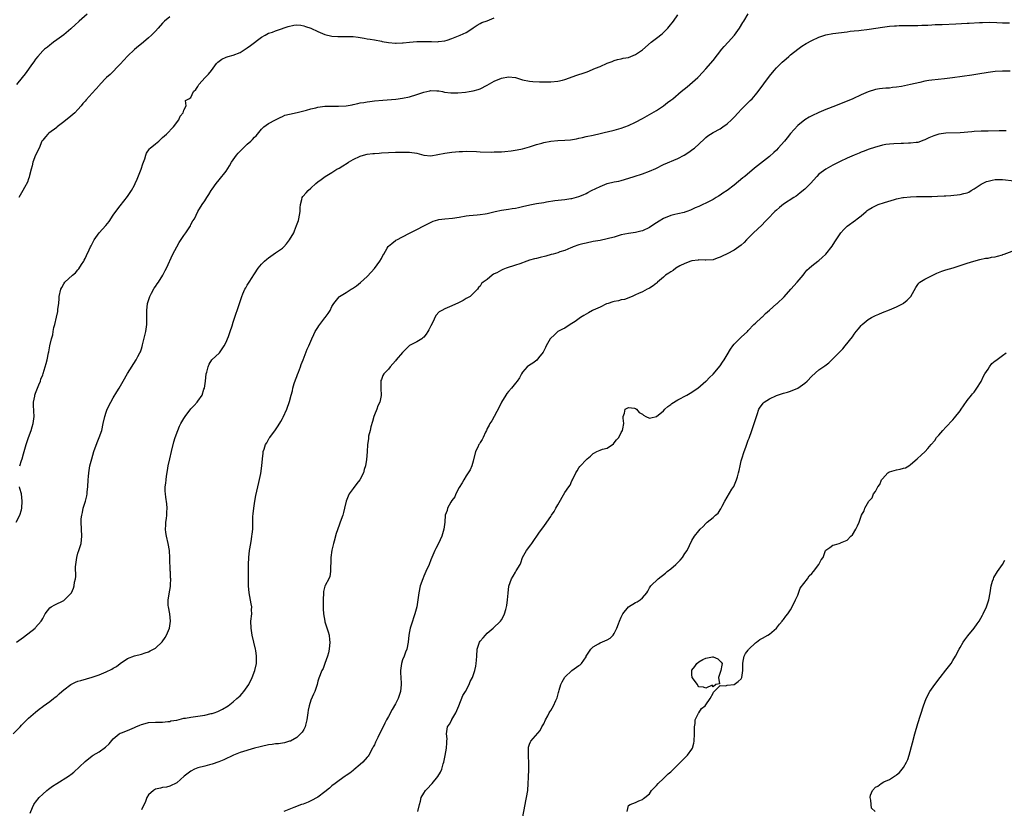
# Model space of a CAD drawing. Units: inches. Extents: x 2511000 to 2513632, y 1503000 to 1506000.
# Drawn here: x 2512296 to 2512576, y 1504824 to 1505047 of the extents above; entities that cross this region are included whole.
import ezdxf

# ---------------------------------------------------------------- set-up
doc = ezdxf.new("R2010")
doc.units = ezdxf.units.IN
doc.header["$MEASUREMENT"] = 0
doc.layers.add('LD25111503_10ft', color=100, linetype='Continuous')

msp = doc.modelspace()

# ---------------------------------------------------------------- linework, layer by layer
at = {"layer": 'LD25111503_10ft'}
for points, elevation in [([(2512294.59, 1504845), (2512296.58, 1504847), (2512297, 1504847.48), (2512299, 1504849.43), (2512301, 1504851.13), (2512301.98, 1504852.02), (2512303, 1504852.74), (2512303.14, 1504852.86), (2512305, 1504854.16), (2512306.09, 1504855), (2512306.58, 1504855.42), (2512307, 1504855.73), (2512307.65, 1504856.35), (2512308.46, 1504857), (2512309, 1504857.49), (2512311, 1504858.97), (2512312.33, 1504859.67), (2512313, 1504859.92), (2512313.83, 1504860.17), (2512315.41, 1504860.59), (2512317, 1504861.07), (2512319, 1504861.78), (2512321, 1504862.61), (2512322.63, 1504863.37), (2512323, 1504863.63), (2512323.92, 1504864.08), (2512325, 1504865.01), (2512327, 1504866.34), (2512329, 1504867.1), (2512331, 1504867.65), (2512332.03, 1504867.97), (2512333, 1504868.3), (2512333.49, 1504868.51), (2512334.42, 1504869), (2512335, 1504869.32), (2512336.88, 1504871.12), (2512337.69, 1504872.31), (2512338.09, 1504873), (2512338.94, 1504875), (2512339.24, 1504877), (2512339, 1504879), (2512338.62, 1504881), (2512338.59, 1504881.41), (2512338.55, 1504883), (2512339, 1504885.7), (2512339.23, 1504886.77), (2512339.26, 1504887), (2512339.23, 1504887.23), (2512339.3, 1504889), (2512339.25, 1504889.25), (2512339.19, 1504891), (2512339.16, 1504891.16), (2512339.07, 1504894.93), (2512338.93, 1504897), (2512338.56, 1504899), (2512338.05, 1504901), (2512337.95, 1504902.05), (2512337.8, 1504903), (2512337.88, 1504904.12), (2512337.92, 1504905), (2512338.07, 1504906.07), (2512338.17, 1504907), (2512338.17, 1504907.83), (2512338.27, 1504909), (2512338.2, 1504910.2), (2512337.9, 1504912.1), (2512337.79, 1504913), (2512337.75, 1504913.75), (2512337.76, 1504915), (2512337.94, 1504916.06), (2512337.97, 1504917), (2512338.09, 1504918.09), (2512338.38, 1504919.62), (2512338.61, 1504921), (2512339.05, 1504923), (2512339.49, 1504925), (2512340.21, 1504927.8), (2512340.56, 1504929), (2512341.26, 1504931), (2512341.81, 1504932.19), (2512342.16, 1504933), (2512343, 1504934.38), (2512343.4, 1504935), (2512345, 1504937.11), (2512345.91, 1504938.09), (2512346.79, 1504939), (2512347, 1504939.28), (2512348.17, 1504941), (2512348.71, 1504942.71), (2512348.82, 1504943), (2512349.1, 1504945), (2512349.35, 1504947), (2512349.5, 1504947.5), (2512349.86, 1504949), (2512350.2, 1504949.8), (2512350.97, 1504951), (2512353.08, 1504953), (2512353.88, 1504954.12), (2512354.46, 1504955), (2512355, 1504956.06), (2512355.4, 1504957), (2512355.66, 1504957.66), (2512356.14, 1504959), (2512356.69, 1504960.69), (2512357, 1504961.71), (2512357.8, 1504964.2), (2512358.11, 1504965), (2512359.45, 1504969), (2512359.76, 1504969.76), (2512360.33, 1504971), (2512360.6, 1504971.4), (2512361, 1504972.15), (2512361.51, 1504973), (2512362.36, 1504974.36), (2512362.87, 1504975.13), (2512363, 1504975.37), (2512364.09, 1504977), (2512365, 1504978.09), (2512365.87, 1504979), (2512366.51, 1504979.49), (2512367, 1504979.92), (2512367.62, 1504980.38), (2512369, 1504981.3), (2512371, 1504982.69), (2512371.33, 1504983), (2512372.13, 1504983.87), (2512373, 1504985), (2512374.14, 1504987), (2512374.41, 1504987.59), (2512374.96, 1504989.04), (2512375.46, 1504990.54), (2512375.59, 1504991), (2512375.98, 1504993), (2512375.96, 1504994.04), (2512376.08, 1504995), (2512376.45, 1504996.45), (2512376.51, 1504997), (2512376.73, 1504997.27), (2512377.68, 1504998.32), (2512378.24, 1504999), (2512379, 1504999.64), (2512380.41, 1505001), (2512381, 1505001.48), (2512381.89, 1505002.11), (2512383.1, 1505003), (2512385, 1505004.11), (2512386.38, 1505005), (2512387, 1505005.34), (2512388.05, 1505005.95), (2512389.28, 1505006.72), (2512389.7, 1505007), (2512391, 1505007.76), (2512393, 1505008.72), (2512393.92, 1505009), (2512395, 1505009.26), (2512396.55, 1505009.45), (2512397, 1505009.52), (2512398.4, 1505009.6), (2512399, 1505009.66), (2512403, 1505009.81), (2512404.13, 1505009.87), (2512406.11, 1505009.89), (2512407, 1505009.85), (2512409, 1505009.53), (2512411, 1505009.05), (2512413, 1505008.86), (2512415, 1505009.17), (2512417, 1505009.6), (2512419, 1505009.88), (2512420.05, 1505009.95), (2512421, 1505010.04), (2512421.95, 1505010.05), (2512423, 1505010.1), (2512425.97, 1505010.03), (2512427, 1505009.98), (2512430.1, 1505009.9), (2512431, 1505009.92), (2512431.97, 1505009.97), (2512433, 1505009.95), (2512434, 1505010), (2512435.78, 1505010.22), (2512437.48, 1505010.52), (2512439, 1505010.84), (2512441, 1505011.38), (2512443, 1505012.03), (2512444.43, 1505012.43), (2512445, 1505012.61), (2512447, 1505012.96), (2512449, 1505013.13), (2512451, 1505013.23), (2512452.61, 1505013.39), (2512454.34, 1505013.66), (2512455, 1505013.81), (2512455.99, 1505014.01), (2512457, 1505014.27), (2512459, 1505014.69), (2512461, 1505015.13), (2512462.49, 1505015.51), (2512463, 1505015.61), (2512465, 1505016.08), (2512467, 1505016.66), (2512469, 1505017.44), (2512471, 1505018.36), (2512473, 1505019.39), (2512475, 1505020.52), (2512477, 1505021.71), (2512478.96, 1505023), (2512480.11, 1505023.89), (2512481, 1505024.55), (2512481.57, 1505025), (2512484.01, 1505027), (2512485.62, 1505028.38), (2512486.4, 1505029), (2512488.67, 1505031), (2512489, 1505031.32), (2512491, 1505033.45), (2512493, 1505035.86), (2512495.52, 1505039), (2512496.19, 1505039.81), (2512497.31, 1505041), (2512499.07, 1505043), (2512500.46, 1505045), (2512501.41, 1505046.59), (2512501.69, 1505047), (2512503, 1505049.04)], 8010), ([(2512295.58, 1504871), (2512297.54, 1504872.46), (2512300.83, 1504875), (2512301, 1504875.14), (2512302.56, 1504877), (2512302.74, 1504877.26), (2512303, 1504877.76), (2512303.75, 1504879), (2512305, 1504880.72), (2512305.4, 1504881), (2512306.43, 1504881.57), (2512309, 1504882.84), (2512309.21, 1504883), (2512311, 1504884.8), (2512311.14, 1504885), (2512311.72, 1504886.28), (2512311.93, 1504887), (2512312.05, 1504888.05), (2512312.27, 1504889), (2512312.35, 1504889.65), (2512312.33, 1504892.33), (2512312.36, 1504893), (2512312.64, 1504895), (2512313, 1504896.21), (2512313.28, 1504897), (2512313.88, 1504899), (2512314.08, 1504901), (2512313.88, 1504905), (2512313.93, 1504905.93), (2512314.05, 1504907), (2512314.26, 1504907.74), (2512314.51, 1504909), (2512315.11, 1504911), (2512315.51, 1504912.49), (2512315.59, 1504913), (2512315.65, 1504913.65), (2512315.82, 1504915), (2512315.91, 1504917), (2512316, 1504918), (2512316.06, 1504919), (2512316.41, 1504921), (2512316.89, 1504923), (2512317.49, 1504925), (2512318.42, 1504927.58), (2512319.04, 1504929), (2512319.73, 1504931), (2512320.14, 1504933), (2512320.59, 1504935), (2512321, 1504936.19), (2512321.31, 1504937), (2512322.32, 1504939), (2512323, 1504940.21), (2512324.06, 1504941.94), (2512324.68, 1504943), (2512325.78, 1504945), (2512327, 1504947.16), (2512329.45, 1504951), (2512329.95, 1504951.95), (2512330.54, 1504953), (2512330.69, 1504953.31), (2512331, 1504954.16), (2512331.2, 1504954.8), (2512331.3, 1504955.3), (2512332.2, 1504959), (2512332.3, 1504959.7), (2512332.53, 1504961), (2512332.56, 1504963), (2512332.52, 1504965), (2512332.73, 1504967), (2512332.78, 1504967.22), (2512333.37, 1504969), (2512333.86, 1504969.86), (2512334.64, 1504971.36), (2512335, 1504971.83), (2512335.44, 1504972.56), (2512335.79, 1504973), (2512337.07, 1504975), (2512337.7, 1504976.3), (2512338.11, 1504977), (2512339.93, 1504981), (2512340.99, 1504983), (2512341.73, 1504984.27), (2512343, 1504986.29), (2512343.53, 1504987), (2512344.85, 1504989), (2512345, 1504989.33), (2512345.6, 1504990.4), (2512346, 1504991), (2512346.98, 1504993.02), (2512348.18, 1504995), (2512349, 1504996.07), (2512349.55, 1504997), (2512350.11, 1504997.89), (2512350.77, 1504999), (2512351, 1504999.35), (2512352.13, 1505001), (2512353, 1505002.03), (2512355, 1505004.47), (2512355.98, 1505006.02), (2512356.55, 1505007), (2512357.95, 1505009), (2512358.4, 1505009.6), (2512359.81, 1505011), (2512361, 1505012.14), (2512361.99, 1505013), (2512362.51, 1505013.49), (2512363, 1505014.1), (2512363.5, 1505014.5), (2512363.85, 1505015), (2512365, 1505016.4), (2512365.33, 1505016.67), (2512365.67, 1505017), (2512367, 1505017.96), (2512369, 1505019.05), (2512370.29, 1505019.71), (2512371, 1505020), (2512371.67, 1505020.33), (2512373, 1505020.67), (2512375.1, 1505021.1), (2512377, 1505021.56), (2512377.74, 1505021.74), (2512379, 1505022.12), (2512380.43, 1505022.43), (2512381, 1505022.59), (2512383, 1505022.86), (2512385, 1505022.92), (2512386.89, 1505022.89), (2512388.98, 1505022.98), (2512390.7, 1505023.3), (2512391, 1505023.34), (2512392.34, 1505023.66), (2512393, 1505023.8), (2512394.03, 1505023.97), (2512395, 1505024.16), (2512395.77, 1505024.23), (2512397, 1505024.38), (2512399.41, 1505024.59), (2512403.11, 1505024.89), (2512405, 1505025.14), (2512407, 1505025.57), (2512409, 1505026.19), (2512411, 1505026.88), (2512412.76, 1505027.24), (2512413, 1505027.31), (2512414.75, 1505027.25), (2512415, 1505027.27), (2512415.24, 1505027.24), (2512416.3, 1505027), (2512416.89, 1505026.89), (2512418.69, 1505026.69), (2512419, 1505026.68), (2512420.69, 1505026.69), (2512422.86, 1505026.86), (2512423.88, 1505027), (2512425, 1505027.19), (2512426.4, 1505027.6), (2512427, 1505027.79), (2512429, 1505028.81), (2512431, 1505029.95), (2512433, 1505030.83), (2512435, 1505031.21), (2512437, 1505030.98), (2512439, 1505030.38), (2512441, 1505029.95), (2512441.88, 1505029.88), (2512443.78, 1505029.78), (2512445.74, 1505029.74), (2512447, 1505029.75), (2512449, 1505029.96), (2512450.3, 1505030.3), (2512451, 1505030.46), (2512454.37, 1505031.63), (2512455, 1505031.83), (2512455.87, 1505032.13), (2512457, 1505032.57), (2512457.34, 1505032.66), (2512459.69, 1505033.69), (2512461, 1505034.15), (2512463, 1505035.04), (2512464.42, 1505035.58), (2512465, 1505035.85), (2512465.91, 1505036.09), (2512467, 1505036.29), (2512467.53, 1505036.47), (2512469, 1505036.7), (2512471, 1505037.56), (2512473, 1505038.89), (2512475.48, 1505041), (2512477, 1505042.16), (2512478.59, 1505043.41), (2512479, 1505043.75), (2512480.22, 1505045), (2512480.58, 1505045.42), (2512481.76, 1505047), (2512483, 1505048.73)], 8000), ([(2512315.6, 1505049), (2512313.3, 1505047), (2512312.15, 1505045.85), (2512311.18, 1505045), (2512311, 1505044.81), (2512309, 1505043.13), (2512307, 1505041.64), (2512306.04, 1505041), (2512305.47, 1505040.53), (2512305, 1505040.18), (2512304.36, 1505039.64), (2512303.49, 1505039), (2512303, 1505038.54), (2512301.58, 1505037), (2512301, 1505036.25), (2512300.52, 1505035.48), (2512300.12, 1505035), (2512297.99, 1505032.01), (2512297.2, 1505031), (2512295.6, 1505029)], 7970), ([(2512339, 1505048.25), (2512337.56, 1505047), (2512337.27, 1505046.73), (2512337, 1505046.45), (2512335.73, 1505045), (2512335, 1505044.14), (2512333.88, 1505043), (2512333, 1505042.21), (2512331.6, 1505041), (2512331, 1505040.57), (2512330.11, 1505039.89), (2512329, 1505038.96), (2512327, 1505037.02), (2512325, 1505034.77), (2512322.1, 1505031.9), (2512321.08, 1505031), (2512319.23, 1505029), (2512319.13, 1505028.87), (2512317, 1505026.61), (2512315.28, 1505024.72), (2512315, 1505024.34), (2512314.39, 1505023.61), (2512313.91, 1505023), (2512313, 1505021.96), (2512312.09, 1505021), (2512311.51, 1505020.49), (2512311, 1505020.09), (2512309, 1505018.42), (2512307.15, 1505017), (2512307, 1505016.86), (2512304.78, 1505015.23), (2512304.45, 1505015), (2512303.79, 1505014.21), (2512303, 1505013.3), (2512302.8, 1505013), (2512301.96, 1505011), (2512301, 1505009.03), (2512300.24, 1505007), (2512299.99, 1505006.01), (2512299.69, 1505005), (2512299.26, 1505003.26), (2512299.19, 1505002.81), (2512299, 1505002.34), (2512298.67, 1505001.33), (2512297.84, 1504999.84), (2512297.41, 1504999), (2512296.28, 1504997)], 7980), ([(2512296.48, 1504921), (2512297, 1504922.53), (2512297.17, 1504923), (2512297.59, 1504924.41), (2512298.29, 1504927), (2512298.94, 1504929), (2512299.7, 1504931), (2512299.99, 1504932.01), (2512300.32, 1504933), (2512300.37, 1504933.63), (2512300.56, 1504935), (2512300.5, 1504936.5), (2512300.45, 1504937), (2512300.43, 1504937.57), (2512300.4, 1504939), (2512300.75, 1504940.75), (2512300.8, 1504941), (2512301, 1504941.54), (2512301.55, 1504943), (2512301.94, 1504943.94), (2512302.34, 1504945), (2512302.48, 1504945.52), (2512303, 1504946.78), (2512303.13, 1504947.13), (2512303.73, 1504949), (2512304.01, 1504949.99), (2512304.26, 1504951), (2512304.65, 1504953), (2512304.7, 1504953.3), (2512305.03, 1504954.97), (2512305.52, 1504957), (2512305.86, 1504958.14), (2512305.97, 1504959), (2512306.19, 1504960.19), (2512306.43, 1504961), (2512306.93, 1504963.07), (2512307.25, 1504964.75), (2512307.34, 1504965.34), (2512307.53, 1504967), (2512307.63, 1504968.37), (2512307.71, 1504969), (2512308.13, 1504971), (2512308.46, 1504971.54), (2512309, 1504972.55), (2512309.31, 1504973), (2512311.47, 1504975), (2512312.33, 1504975.67), (2512313, 1504976.55), (2512313.22, 1504976.78), (2512313.98, 1504977.98), (2512314.67, 1504979), (2512314.79, 1504979.21), (2512315, 1504979.69), (2512315.46, 1504980.54), (2512316.16, 1504982.16), (2512316.55, 1504983), (2512316.71, 1504983.29), (2512317.59, 1504985), (2512319.05, 1504987), (2512320.91, 1504989.09), (2512321.8, 1504990.2), (2512323, 1504991.97), (2512323.73, 1504993), (2512325, 1504994.68), (2512327, 1504997.26), (2512328.15, 1504999), (2512329, 1505000.47), (2512329.25, 1505001), (2512329.78, 1505002.22), (2512330.89, 1505005), (2512331.42, 1505006.58), (2512331.6, 1505007), (2512331.92, 1505007.92), (2512332.23, 1505009), (2512332.44, 1505009.56), (2512333.24, 1505010.76), (2512333.46, 1505011), (2512335, 1505012.19), (2512335.89, 1505013), (2512337, 1505013.98), (2512338.08, 1505015), (2512340.03, 1505017), (2512341.58, 1505019), (2512341.93, 1505020.07), (2512342.77, 1505021), (2512343, 1505021.77), (2512343.69, 1505023), (2512343.46, 1505024.54), (2512344.47, 1505025), (2512345, 1505025.36), (2512345.75, 1505027), (2512346.38, 1505027.62), (2512347, 1505028.45), (2512347.25, 1505029), (2512349.07, 1505031), (2512350.01, 1505031.99), (2512350.89, 1505033), (2512352.31, 1505035), (2512352.64, 1505035.36), (2512353, 1505035.68), (2512353.78, 1505036.22), (2512355, 1505036.82), (2512355.59, 1505037), (2512357, 1505037.36), (2512359, 1505038.12), (2512361, 1505039.39), (2512361.92, 1505040.08), (2512365, 1505042.45), (2512366.06, 1505043), (2512367, 1505043.55), (2512368.12, 1505043.88), (2512369, 1505044.26), (2512369.6, 1505044.4), (2512372.54, 1505045.46), (2512374.14, 1505045.86), (2512375, 1505045.92), (2512376.16, 1505045.84), (2512377, 1505045.69), (2512377.5, 1505045.5), (2512379, 1505045.01), (2512381, 1505044.08), (2512383, 1505043.23), (2512385, 1505042.73), (2512386.62, 1505042.62), (2512388.63, 1505042.63), (2512389, 1505042.67), (2512390.61, 1505042.61), (2512391, 1505042.64), (2512392.42, 1505042.42), (2512393, 1505042.36), (2512394.15, 1505042.15), (2512395, 1505041.95), (2512395.85, 1505041.85), (2512397, 1505041.64), (2512399, 1505041.33), (2512399.26, 1505041.26), (2512401, 1505040.95), (2512403, 1505040.75), (2512403.23, 1505040.76), (2512405, 1505040.81), (2512405.17, 1505040.83), (2512407, 1505041.03), (2512409, 1505041.21), (2512411, 1505041.26), (2512413, 1505041.19), (2512413.2, 1505041.2), (2512415, 1505041.14), (2512415.18, 1505041.18), (2512417, 1505041.39), (2512417.62, 1505041.62), (2512419, 1505042.07), (2512421.35, 1505043), (2512423, 1505043.77), (2512423.8, 1505044.2), (2512425, 1505045.12), (2512426.13, 1505045.87), (2512427, 1505046.36), (2512427.44, 1505046.56), (2512429, 1505047.04), (2512431, 1505047.89)], 7990), ([(2512299.48, 1504822.52), (2512300.15, 1504824.15), (2512300.52, 1504825), (2512300.71, 1504825.29), (2512301, 1504825.7), (2512301.97, 1504827), (2512303, 1504827.95), (2512304.17, 1504829), (2512304.63, 1504829.37), (2512305, 1504829.6), (2512305.81, 1504830.19), (2512307, 1504830.98), (2512310.28, 1504833), (2512310.71, 1504833.29), (2512311, 1504833.55), (2512311.86, 1504834.14), (2512315, 1504837.22), (2512317, 1504838.8), (2512317.3, 1504839), (2512319, 1504839.97), (2512320.79, 1504841.21), (2512321.81, 1504842.19), (2512323, 1504843.6), (2512324.64, 1504845), (2512325, 1504845.24), (2512325.35, 1504845.35), (2512327, 1504845.97), (2512327.71, 1504846.29), (2512329, 1504846.79), (2512329.39, 1504847), (2512330.49, 1504847.51), (2512331, 1504847.69), (2512332.01, 1504847.99), (2512333, 1504848.21), (2512335, 1504848.32), (2512337, 1504848.37), (2512338.49, 1504848.49), (2512339, 1504848.56), (2512339.32, 1504848.68), (2512341, 1504848.95), (2512343, 1504849.44), (2512343.51, 1504849.51), (2512345, 1504849.8), (2512347, 1504850.05), (2512348.27, 1504850.27), (2512349, 1504850.35), (2512350.78, 1504850.78), (2512351, 1504850.82), (2512351.59, 1504851), (2512352.61, 1504851.39), (2512353, 1504851.59), (2512353.96, 1504852.04), (2512355.53, 1504853), (2512357, 1504854.14), (2512358.06, 1504855), (2512359, 1504855.84), (2512359.56, 1504856.44), (2512360.04, 1504857), (2512361, 1504858.32), (2512361.39, 1504859), (2512362.33, 1504861), (2512363.1, 1504863), (2512363.57, 1504865), (2512363.6, 1504867), (2512363.37, 1504868.63), (2512363.31, 1504869), (2512362.87, 1504871), (2512362.4, 1504873), (2512362.05, 1504875), (2512362.03, 1504877), (2512362.24, 1504879), (2512362.21, 1504880.21), (2512362.24, 1504881), (2512362.12, 1504881.88), (2512361.51, 1504885), (2512361.33, 1504887), (2512361.31, 1504889), (2512361.33, 1504891), (2512361.38, 1504893), (2512361.47, 1504895), (2512361.64, 1504897), (2512361.95, 1504899), (2512362.18, 1504900.18), (2512362.31, 1504901), (2512362.35, 1504901.65), (2512362.52, 1504903), (2512362.59, 1504906.59), (2512362.64, 1504907.36), (2512362.82, 1504909), (2512363.16, 1504911), (2512363.46, 1504912.54), (2512364.28, 1504916.28), (2512364.8, 1504918.8), (2512365.12, 1504921), (2512365.27, 1504923), (2512365.48, 1504924.52), (2512365.52, 1504925), (2512365.73, 1504925.73), (2512366.18, 1504927), (2512366.49, 1504927.51), (2512367, 1504928.43), (2512367.23, 1504928.77), (2512367.35, 1504929), (2512369, 1504931.19), (2512369.73, 1504932.27), (2512370.48, 1504933.52), (2512371, 1504934.42), (2512371.2, 1504934.8), (2512372.19, 1504937), (2512373, 1504939.19), (2512373.46, 1504941), (2512373.79, 1504942.21), (2512373.91, 1504943), (2512374.27, 1504944.27), (2512374.62, 1504945.38), (2512375, 1504946.31), (2512375.18, 1504946.82), (2512375.49, 1504947.49), (2512376.1, 1504949), (2512376.29, 1504949.71), (2512376.87, 1504951), (2512377.98, 1504954.02), (2512378.39, 1504955), (2512379.27, 1504957), (2512379.82, 1504958.18), (2512380.26, 1504959), (2512381, 1504960.22), (2512381.31, 1504960.69), (2512381.56, 1504961), (2512383, 1504962.91), (2512383.09, 1504963), (2512383.88, 1504964.12), (2512384.44, 1504965), (2512385, 1504966.11), (2512385.54, 1504967), (2512387, 1504968.89), (2512387.13, 1504969), (2512389, 1504970.13), (2512390.4, 1504971), (2512390.79, 1504971.21), (2512391.98, 1504972.02), (2512393.08, 1504972.92), (2512395, 1504974.66), (2512396.14, 1504975.86), (2512397, 1504976.86), (2512398.58, 1504979), (2512399, 1504979.75), (2512399.43, 1504980.57), (2512399.7, 1504981), (2512400.65, 1504982.65), (2512400.89, 1504983.11), (2512401, 1504983.21), (2512401.93, 1504983.93), (2512403, 1504984.8), (2512403.12, 1504984.88), (2512403.37, 1504985), (2512405, 1504985.89), (2512407, 1504986.95), (2512409, 1504987.98), (2512411.04, 1504989), (2512412.31, 1504989.69), (2512413.69, 1504990.31), (2512415, 1504990.67), (2512415.24, 1504990.76), (2512417.02, 1504990.98), (2512419.17, 1504991.17), (2512421, 1504991.42), (2512423, 1504991.77), (2512423.9, 1504991.9), (2512425, 1504992.03), (2512426.13, 1504992.13), (2512427, 1504992.17), (2512428.39, 1504992.39), (2512429, 1504992.46), (2512431.24, 1504993), (2512433, 1504993.38), (2512434.36, 1504993.64), (2512435, 1504993.69), (2512436.11, 1504993.89), (2512437, 1504994.02), (2512437.82, 1504994.18), (2512439, 1504994.44), (2512441.08, 1504994.92), (2512443, 1504995.29), (2512445, 1504995.62), (2512445.78, 1504995.78), (2512448.14, 1504996.14), (2512451, 1504996.45), (2512452.7, 1504996.7), (2512453, 1504996.75), (2512455, 1504997.32), (2512456.19, 1504997.81), (2512457, 1504998.18), (2512457.55, 1504998.45), (2512458.57, 1504999), (2512461, 1505000.14), (2512463, 1505000.96), (2512465, 1505001.45), (2512466.32, 1505001.68), (2512467, 1505001.86), (2512467.92, 1505002.08), (2512470.64, 1505003), (2512473, 1505003.74), (2512475, 1505004.48), (2512476.74, 1505005.26), (2512479, 1505006.33), (2512483, 1505008.06), (2512484.83, 1505009), (2512486.18, 1505009.82), (2512487.32, 1505010.68), (2512487.71, 1505011), (2512490.45, 1505013.55), (2512491, 1505014.05), (2512491.53, 1505014.47), (2512493, 1505015.42), (2512495, 1505016.5), (2512495.76, 1505017), (2512497, 1505017.86), (2512498.25, 1505019), (2512499, 1505019.77), (2512500.09, 1505021), (2512501, 1505021.9), (2512502.03, 1505023), (2512502.52, 1505023.48), (2512503, 1505023.89), (2512503.54, 1505024.46), (2512504.06, 1505025), (2512505, 1505026.09), (2512505.75, 1505027), (2512509, 1505031.4), (2512510.31, 1505033), (2512511, 1505033.76), (2512512.63, 1505035.37), (2512513.68, 1505036.32), (2512514.53, 1505037), (2512515, 1505037.42), (2512516.99, 1505039.01), (2512518.15, 1505039.85), (2512519.39, 1505040.61), (2512521, 1505041.51), (2512523, 1505042.45), (2512525, 1505043.07), (2512527, 1505043.44), (2512531, 1505043.96), (2512531.9, 1505044.1), (2512533, 1505044.22), (2512534.34, 1505044.34), (2512535, 1505044.44), (2512536.61, 1505044.61), (2512537.27, 1505044.73), (2512541, 1505045.29), (2512543, 1505045.52), (2512544.39, 1505045.61), (2512545, 1505045.68), (2512545.72, 1505045.72), (2512547, 1505045.75), (2512548.27, 1505045.73), (2512550.25, 1505045.75), (2512551, 1505045.75), (2512552.16, 1505045.84), (2512553.88, 1505045.88), (2512555, 1505045.97), (2512555.98, 1505046.02), (2512557.93, 1505046.07), (2512561.79, 1505046.21), (2512565, 1505046.38), (2512565.57, 1505046.43), (2512568.56, 1505046.56), (2512569.37, 1505046.63), (2512571.34, 1505046.66), (2512573.4, 1505046.6), (2512575, 1505046.51), (2512577, 1505046.48)], 8020), ([(2512577.21, 1505032.79), (2512575, 1505032.84), (2512573, 1505032.7), (2512571, 1505032.42), (2512568.06, 1505031.94), (2512566.33, 1505031.67), (2512560.9, 1505030.9), (2512558.62, 1505030.62), (2512555, 1505030.24), (2512554.12, 1505030.12), (2512553, 1505029.93), (2512551.64, 1505029.64), (2512549, 1505029), (2512546.45, 1505028.45), (2512545, 1505028.23), (2512543.85, 1505028.15), (2512543, 1505028.02), (2512542.01, 1505027.99), (2512541, 1505027.88), (2512540.18, 1505027.82), (2512539, 1505027.59), (2512537, 1505026.96), (2512535, 1505026.1), (2512532.65, 1505025), (2512527.75, 1505023), (2512525, 1505021.91), (2512523, 1505021.08), (2512521, 1505020.16), (2512520.27, 1505019.73), (2512519, 1505019.02), (2512517, 1505017.39), (2512515, 1505015.14), (2512514.05, 1505013.95), (2512513.27, 1505013), (2512511.5, 1505011), (2512511, 1505010.47), (2512510.24, 1505009.76), (2512509, 1505008.63), (2512504.71, 1505005.29), (2512501.97, 1505003), (2512501.46, 1505002.54), (2512499, 1505000.5), (2512497.02, 1504998.98), (2512495.8, 1504998.2), (2512495, 1504997.65), (2512494.58, 1504997.42), (2512493.93, 1504997), (2512493, 1504996.44), (2512491, 1504995.39), (2512490.13, 1504995), (2512489.33, 1504994.67), (2512489, 1504994.49), (2512487.92, 1504994.08), (2512487, 1504993.58), (2512486.6, 1504993.4), (2512485.54, 1504993), (2512485, 1504992.81), (2512484.78, 1504992.78), (2512483, 1504992.37), (2512482.21, 1504992.21), (2512481, 1504991.87), (2512479, 1504991.07), (2512477.69, 1504990.31), (2512477, 1504989.85), (2512476.47, 1504989.53), (2512475, 1504988.5), (2512473, 1504987.57), (2512472.55, 1504987.45), (2512471, 1504987.12), (2512469, 1504986.82), (2512467, 1504986.39), (2512465, 1504985.8), (2512463, 1504985.26), (2512461, 1504984.85), (2512459, 1504984.5), (2512457, 1504984.11), (2512456.1, 1504983.9), (2512455, 1504983.58), (2512453.39, 1504983), (2512453, 1504982.83), (2512452.74, 1504982.74), (2512451, 1504982), (2512449.57, 1504981.57), (2512449, 1504981.36), (2512447.65, 1504981), (2512447.15, 1504980.85), (2512445.58, 1504980.42), (2512444, 1504980), (2512443, 1504979.76), (2512442.41, 1504979.59), (2512441, 1504979.22), (2512440.27, 1504979), (2512438.25, 1504978.25), (2512437, 1504977.8), (2512434.37, 1504977), (2512433.38, 1504976.62), (2512433, 1504976.43), (2512431.7, 1504975.7), (2512431, 1504975.34), (2512430.76, 1504975.24), (2512430.36, 1504975), (2512429, 1504973.81), (2512427.85, 1504973), (2512427.36, 1504972.64), (2512427, 1504971.92), (2512426.48, 1504971.52), (2512426.28, 1504971), (2512425, 1504969.78), (2512424.16, 1504969), (2512423, 1504968.4), (2512422.14, 1504967.86), (2512421, 1504967.28), (2512420.83, 1504967.17), (2512419, 1504966.3), (2512417, 1504965.42), (2512416.14, 1504965), (2512415.4, 1504964.6), (2512414.41, 1504963.59), (2512413.46, 1504961.46), (2512413, 1504960.62), (2512412.46, 1504959.54), (2512412.16, 1504959), (2512411.73, 1504958.27), (2512411, 1504957.43), (2512410.79, 1504957.21), (2512410.46, 1504957), (2512409, 1504956.14), (2512407, 1504955.05), (2512405.97, 1504954.03), (2512405, 1504953.12), (2512403.17, 1504951), (2512403, 1504950.77), (2512401.47, 1504949), (2512401, 1504948.32), (2512399.72, 1504947), (2512399.45, 1504946.55), (2512399, 1504945.41), (2512398.86, 1504945.14), (2512398.83, 1504945), (2512398.85, 1504944.85), (2512398.82, 1504943), (2512398.94, 1504940.94), (2512398.56, 1504939), (2512398.01, 1504937.99), (2512397.7, 1504937), (2512397, 1504935.43), (2512396.85, 1504935), (2512396.46, 1504933.54), (2512396.02, 1504932.02), (2512395.85, 1504931), (2512395.39, 1504929.39), (2512395.34, 1504929), (2512395.34, 1504928.66), (2512395.04, 1504927), (2512394.96, 1504924.96), (2512394.78, 1504922.78), (2512394.48, 1504921), (2512394.1, 1504919.9), (2512393.92, 1504919), (2512392.86, 1504917), (2512392.03, 1504915.97), (2512391, 1504914.54), (2512389.85, 1504913), (2512389.59, 1504912.41), (2512389.01, 1504911), (2512388.59, 1504909), (2512388.29, 1504907.72), (2512388.09, 1504907), (2512387.35, 1504905), (2512387, 1504904.18), (2512386.17, 1504901.83), (2512385.6, 1504899.6), (2512385.43, 1504899), (2512385, 1504897.12), (2512384.7, 1504895), (2512384.64, 1504893.36), (2512384.56, 1504892.56), (2512384.57, 1504891), (2512384.37, 1504889.63), (2512384.1, 1504889), (2512383.08, 1504887.08), (2512383, 1504886.88), (2512382.63, 1504885.37), (2512382.57, 1504885), (2512382.49, 1504883), (2512382.5, 1504880.5), (2512382.59, 1504879), (2512382.93, 1504877), (2512383, 1504876.75), (2512383.95, 1504873.95), (2512384.2, 1504873), (2512384.33, 1504871.67), (2512384.42, 1504871), (2512384.23, 1504869), (2512384.03, 1504867.97), (2512383.73, 1504867), (2512383.01, 1504864.99), (2512382.46, 1504863.54), (2512382.14, 1504863), (2512381.23, 1504860.77), (2512381, 1504859.95), (2512380.77, 1504859), (2512380.18, 1504857), (2512379.77, 1504856.23), (2512379, 1504854.57), (2512378.5, 1504853), (2512378.25, 1504851.75), (2512378.19, 1504851), (2512377.91, 1504849), (2512377.45, 1504847.45), (2512377.36, 1504847), (2512377, 1504846.26), (2512376.52, 1504845.48), (2512376.06, 1504845), (2512375, 1504844.01), (2512373.2, 1504843), (2512373, 1504842.91), (2512371.54, 1504842.46), (2512371, 1504842.41), (2512369.82, 1504842.18), (2512369, 1504842.16), (2512368.01, 1504841.99), (2512367, 1504841.89), (2512365, 1504841.47), (2512364.63, 1504841.37), (2512363.05, 1504841), (2512359, 1504839.71), (2512357.07, 1504839), (2512354.35, 1504837.65), (2512352.9, 1504837.1), (2512351, 1504836.46), (2512350.28, 1504836.28), (2512349, 1504835.92), (2512347, 1504835.41), (2512346.06, 1504835), (2512345, 1504834.49), (2512343.09, 1504833), (2512341, 1504831.13), (2512339, 1504830.19), (2512338.06, 1504829.94), (2512337, 1504829.83), (2512336.38, 1504829.62), (2512335, 1504829.31), (2512334.42, 1504829), (2512333, 1504827.71), (2512332.49, 1504827), (2512332.12, 1504825.88), (2512331, 1504823.5)], 8030), ([(2512576.08, 1505015.92), (2512574.12, 1505015.88), (2512571, 1505015.85), (2512569, 1505015.79), (2512567, 1505015.68), (2512566.38, 1505015.62), (2512563, 1505015.37), (2512559, 1505015.25), (2512557, 1505014.94), (2512555.56, 1505014.44), (2512554.12, 1505013.88), (2512553, 1505013.33), (2512552.75, 1505013.25), (2512551, 1505012.64), (2512550.61, 1505012.61), (2512549, 1505012.4), (2512548.39, 1505012.39), (2512547, 1505012.34), (2512546.33, 1505012.33), (2512544.23, 1505012.23), (2512543, 1505012.13), (2512541.99, 1505011.99), (2512541, 1505011.81), (2512539.42, 1505011.41), (2512539, 1505011.3), (2512537, 1505010.61), (2512535.85, 1505010.15), (2512535, 1505009.83), (2512534.41, 1505009.59), (2512533, 1505009), (2512531, 1505008.14), (2512529, 1505007.21), (2512527.54, 1505006.46), (2512527, 1505006.13), (2512526.25, 1505005.75), (2512524.99, 1505005), (2512523, 1505003.59), (2512522.43, 1505003), (2512520.63, 1505001), (2512519, 1504999.39), (2512517.71, 1504998.29), (2512517, 1504997.78), (2512516.57, 1504997.43), (2512515.87, 1504997), (2512513, 1504995.08), (2512511.87, 1504994.13), (2512511, 1504993.43), (2512510.52, 1504993), (2512508.56, 1504991), (2512507.8, 1504990.2), (2512506.8, 1504989.2), (2512504.49, 1504987), (2512503, 1504985.46), (2512502.53, 1504985), (2512501.78, 1504984.22), (2512501, 1504983.54), (2512500.31, 1504983), (2512499, 1504982.13), (2512497, 1504981.07), (2512495.59, 1504980.41), (2512495, 1504980.09), (2512494.17, 1504979.83), (2512493, 1504979.38), (2512491, 1504979.22), (2512490.78, 1504979.22), (2512489, 1504979.31), (2512488.75, 1504979.25), (2512487, 1504979.11), (2512486.68, 1504979), (2512485, 1504978.28), (2512483.62, 1504977.62), (2512482.48, 1504977), (2512481.68, 1504976.32), (2512481, 1504975.97), (2512480.46, 1504975.54), (2512479.52, 1504975), (2512479, 1504974.48), (2512477.24, 1504973), (2512477.13, 1504972.87), (2512477, 1504972.78), (2512476.06, 1504971.94), (2512475, 1504971.35), (2512474.79, 1504971.21), (2512474.34, 1504971), (2512473, 1504970.32), (2512471.85, 1504969.85), (2512471, 1504969.43), (2512470.06, 1504969), (2512467.89, 1504968.11), (2512467, 1504967.98), (2512466.25, 1504967.75), (2512465, 1504967.56), (2512464.59, 1504967.41), (2512463.24, 1504967), (2512462.85, 1504966.85), (2512461, 1504965.97), (2512459, 1504965.07), (2512458.85, 1504965), (2512457.68, 1504964.32), (2512457, 1504963.99), (2512456.41, 1504963.59), (2512455.47, 1504963), (2512453.93, 1504961.92), (2512453, 1504961.26), (2512452.52, 1504961), (2512451, 1504960.03), (2512450.34, 1504959.66), (2512448.99, 1504959), (2512448, 1504958), (2512447, 1504957.16), (2512446.85, 1504957), (2512445.69, 1504955), (2512445.5, 1504954.5), (2512445, 1504953.53), (2512444.84, 1504953.16), (2512443.57, 1504951.57), (2512443.09, 1504950.91), (2512441.95, 1504950.05), (2512441, 1504949.54), (2512440.35, 1504949), (2512439, 1504947.49), (2512438.71, 1504947), (2512438.13, 1504945.87), (2512437.48, 1504945), (2512437, 1504944.42), (2512435.92, 1504943), (2512435, 1504942.02), (2512434.56, 1504941.44), (2512434.27, 1504941), (2512433.01, 1504939), (2512432.38, 1504937.62), (2512430.26, 1504933.74), (2512429.77, 1504933), (2512429.52, 1504932.48), (2512429, 1504931.54), (2512428.77, 1504931), (2512428.55, 1504930.55), (2512427.88, 1504929), (2512427.6, 1504928.4), (2512427, 1504927.54), (2512426.81, 1504927.19), (2512426.66, 1504927), (2512426.3, 1504926.3), (2512425.66, 1504925), (2512425, 1504922.33), (2512424.63, 1504921), (2512424.13, 1504919.87), (2512423.6, 1504919), (2512423, 1504918.11), (2512422.38, 1504917), (2512421.86, 1504916.14), (2512421, 1504914.79), (2512420.09, 1504913), (2512419.77, 1504912.23), (2512419, 1504911.17), (2512418.71, 1504910.71), (2512417.77, 1504909), (2512417.64, 1504908.36), (2512417.04, 1504907), (2512416.94, 1504905), (2512416.74, 1504903), (2512416.3, 1504901.7), (2512416.1, 1504901), (2512415.15, 1504899), (2512414.41, 1504897.59), (2512414.14, 1504897), (2512413.28, 1504895), (2512413, 1504894.31), (2512412.53, 1504893), (2512411.64, 1504891), (2512411, 1504889.67), (2512410.7, 1504889), (2512410.02, 1504887), (2512409.62, 1504885), (2512409.35, 1504883), (2512409, 1504881), (2512408.46, 1504879), (2512408.11, 1504877.89), (2512407.81, 1504877), (2512407.2, 1504875), (2512407, 1504874.01), (2512406.82, 1504873), (2512406.6, 1504871), (2512406.2, 1504869), (2512405.85, 1504868.15), (2512405.41, 1504867), (2512405, 1504866), (2512404.67, 1504865), (2512404.41, 1504863), (2512404.41, 1504862.41), (2512404.58, 1504859.42), (2512404.59, 1504859), (2512404.38, 1504857), (2512403.72, 1504855), (2512403, 1504853.55), (2512402.03, 1504851.97), (2512401, 1504849.99), (2512400.44, 1504849), (2512399.94, 1504848.06), (2512399, 1504846.06), (2512398.63, 1504845.37), (2512397.99, 1504843.99), (2512397.32, 1504842.68), (2512397, 1504841.96), (2512396.66, 1504841.34), (2512396.51, 1504841), (2512395.41, 1504839), (2512395.26, 1504838.74), (2512395, 1504838.39), (2512393.72, 1504837), (2512393, 1504836.36), (2512391.18, 1504834.82), (2512391, 1504834.69), (2512390.09, 1504833.91), (2512389, 1504833.21), (2512388.7, 1504833), (2512387, 1504831.81), (2512385.9, 1504831), (2512385, 1504830.27), (2512384.33, 1504829.67), (2512383, 1504828.61), (2512381, 1504827.13), (2512379, 1504826.01), (2512378.29, 1504825.71), (2512376.85, 1504825.15), (2512376.4, 1504825), (2512374.17, 1504824.17), (2512371.35, 1504823)], 8040), ([(2512409.31, 1504823), (2512409.76, 1504825), (2512410.05, 1504825.95), (2512410.3, 1504827), (2512411, 1504828.24), (2512411.53, 1504829), (2512412.29, 1504829.71), (2512413, 1504830.59), (2512413.22, 1504830.78), (2512413.39, 1504831), (2512415, 1504832.9), (2512415.8, 1504834.2), (2512416.09, 1504835), (2512416.52, 1504836.52), (2512416.7, 1504837), (2512417.08, 1504838.92), (2512417.42, 1504841), (2512417.52, 1504842.48), (2512417.57, 1504843), (2512417.6, 1504843.6), (2512417.49, 1504845), (2512417.62, 1504846.38), (2512417.73, 1504847), (2512418.27, 1504847.73), (2512418.94, 1504849), (2512419, 1504849.08), (2512420.09, 1504851), (2512420.4, 1504851.6), (2512420.91, 1504853), (2512422.13, 1504855.87), (2512422.87, 1504857), (2512423.92, 1504859), (2512424.18, 1504859.82), (2512424.81, 1504861), (2512425, 1504861.59), (2512425.51, 1504863), (2512425.77, 1504864.22), (2512425.91, 1504865), (2512425.95, 1504865.95), (2512426.04, 1504867), (2512426.17, 1504869), (2512426.82, 1504871), (2512427, 1504871.27), (2512427.8, 1504872.2), (2512428.47, 1504873), (2512429, 1504873.55), (2512430.7, 1504875), (2512432.75, 1504877), (2512433, 1504877.34), (2512433.62, 1504878.38), (2512433.89, 1504879), (2512434.23, 1504880.23), (2512434.49, 1504881), (2512434.58, 1504881.41), (2512434.79, 1504883), (2512434.92, 1504884.92), (2512435.1, 1504886.9), (2512435.85, 1504889), (2512436.31, 1504889.69), (2512437, 1504890.89), (2512437.08, 1504891), (2512437.18, 1504891.18), (2512438.31, 1504893), (2512438.53, 1504893.47), (2512439.02, 1504895), (2512440.13, 1504897), (2512441.38, 1504898.62), (2512441.62, 1504899), (2512443.83, 1504902.17), (2512445, 1504903.8), (2512445.93, 1504905), (2512447, 1504906.62), (2512447.23, 1504907), (2512447.95, 1504908.05), (2512448.43, 1504909), (2512449, 1504909.9), (2512451, 1504913.4), (2512452.14, 1504915), (2512452.48, 1504915.52), (2512453, 1504916.76), (2512453.15, 1504917), (2512453.24, 1504917.24), (2512454.1, 1504919), (2512454.48, 1504919.52), (2512455, 1504920.42), (2512455.26, 1504920.74), (2512455.41, 1504921), (2512457, 1504922.71), (2512457.3, 1504923), (2512458.27, 1504923.73), (2512459, 1504924.49), (2512459.37, 1504924.63), (2512460.06, 1504925), (2512461, 1504925.44), (2512461.7, 1504925.7), (2512463, 1504926.02), (2512464.76, 1504927.24), (2512465, 1504927.47), (2512465.68, 1504928.32), (2512466.26, 1504929), (2512467, 1504930.39), (2512467.36, 1504931), (2512467.45, 1504931.45), (2512467.67, 1504933), (2512467.5, 1504934.5), (2512467.54, 1504935), (2512467.86, 1504935.86), (2512468.06, 1504937), (2512468.66, 1504937.34), (2512469, 1504937.51), (2512470.71, 1504937.29), (2512471, 1504937.21), (2512471.35, 1504937), (2512472.08, 1504936.08), (2512473, 1504935.58), (2512473.33, 1504935.33), (2512473.99, 1504935), (2512475, 1504934.45), (2512475.38, 1504934.62), (2512477, 1504934.91), (2512479, 1504936.59), (2512479.37, 1504937), (2512480.22, 1504937.79), (2512481, 1504938.35), (2512481.34, 1504938.66), (2512483, 1504939.69), (2512485.53, 1504941), (2512487, 1504941.88), (2512487.66, 1504942.34), (2512488.69, 1504943), (2512491, 1504944.92), (2512491.08, 1504945), (2512491.95, 1504946.05), (2512493, 1504946.95), (2512495, 1504949.33), (2512495.65, 1504950.35), (2512496.13, 1504951), (2512497, 1504952.43), (2512497.94, 1504954.06), (2512498.64, 1504955), (2512499, 1504955.43), (2512501, 1504957.42), (2512502.73, 1504959), (2512503, 1504959.32), (2512504.6, 1504961), (2512505, 1504961.36), (2512506.71, 1504963), (2512506.86, 1504963.14), (2512507, 1504963.21), (2512507.85, 1504964.15), (2512509, 1504965.06), (2512511, 1504966.84), (2512511.2, 1504967), (2512513.12, 1504968.88), (2512515.02, 1504971), (2512516.87, 1504973), (2512518.52, 1504975), (2512519, 1504975.67), (2512519.59, 1504976.41), (2512520.2, 1504977), (2512521, 1504977.69), (2512522.74, 1504979), (2512523, 1504979.17), (2512523.97, 1504980.03), (2512524.98, 1504981), (2512526.76, 1504983.24), (2512527.56, 1504984.44), (2512527.91, 1504985), (2512529, 1504986.72), (2512529.22, 1504987), (2512530.05, 1504987.95), (2512531, 1504988.87), (2512533.4, 1504990.6), (2512533.89, 1504991), (2512535, 1504991.85), (2512536.36, 1504993), (2512536.72, 1504993.28), (2512537, 1504993.47), (2512538.14, 1504994.14), (2512539, 1504994.67), (2512539.22, 1504994.78), (2512539.79, 1504995), (2512541.6, 1504995.6), (2512544.47, 1504996.47), (2512545, 1504996.6), (2512546.84, 1504997), (2512547, 1504997.03), (2512549, 1504997.21), (2512550.7, 1504997.3), (2512552.66, 1504997.34), (2512555, 1504997.31), (2512556.65, 1504997.35), (2512558.53, 1504997.47), (2512559, 1504997.52), (2512560.38, 1504997.62), (2512563, 1504997.85), (2512564.13, 1504998.13), (2512565, 1504998.32), (2512565.46, 1504998.54), (2512566.16, 1504999), (2512567, 1504999.46), (2512569, 1505000.78), (2512569.4, 1505001), (2512570.5, 1505001.5), (2512571, 1505001.68), (2512572.07, 1505001.93), (2512573, 1505002.13), (2512573.86, 1505002.14), (2512575, 1505002.13), (2512578.31, 1505001.69)], 8050), ([(2512439.01, 1504821.01), (2512439.73, 1504825), (2512439.93, 1504826.07), (2512440.14, 1504827), (2512440.47, 1504829), (2512440.6, 1504831), (2512440.65, 1504832.65), (2512440.77, 1504835), (2512440.79, 1504836.79), (2512440.71, 1504838.71), (2512440.65, 1504839), (2512440.69, 1504840.69), (2512440.66, 1504841), (2512440.73, 1504841.27), (2512441, 1504842.11), (2512441.26, 1504842.74), (2512441.4, 1504843), (2512443.99, 1504846.01), (2512444.51, 1504847), (2512445, 1504847.84), (2512445.51, 1504849), (2512446.18, 1504850.18), (2512446.6, 1504851), (2512446.74, 1504851.26), (2512447, 1504851.61), (2512447.81, 1504853), (2512448.44, 1504854.44), (2512448.7, 1504855), (2512448.79, 1504855.21), (2512449.23, 1504856.77), (2512449.27, 1504857), (2512449.41, 1504857.41), (2512449.89, 1504859), (2512450.23, 1504859.77), (2512451, 1504861.05), (2512453, 1504863), (2512455, 1504864.43), (2512455.37, 1504864.63), (2512455.72, 1504865), (2512457, 1504866.88), (2512457.05, 1504867), (2512457.78, 1504868.22), (2512458.32, 1504869), (2512459, 1504869.66), (2512460.58, 1504870.58), (2512461, 1504870.86), (2512463, 1504871.71), (2512463.82, 1504872.18), (2512464.65, 1504873), (2512465, 1504873.43), (2512465.75, 1504875), (2512466.16, 1504876.16), (2512466.51, 1504877), (2512467, 1504878.08), (2512467.45, 1504879), (2512469, 1504880.98), (2512471, 1504882.27), (2512471.54, 1504882.46), (2512472.32, 1504883), (2512473, 1504883.6), (2512474.25, 1504885), (2512474.52, 1504885.48), (2512475, 1504886.38), (2512475.4, 1504887), (2512477.44, 1504889), (2512479.48, 1504890.52), (2512480.01, 1504891), (2512481, 1504891.8), (2512482.44, 1504893), (2512482.72, 1504893.28), (2512483, 1504893.61), (2512483.72, 1504894.28), (2512484.33, 1504895), (2512485, 1504896.09), (2512485.63, 1504897), (2512487, 1504899.79), (2512487.74, 1504901), (2512489, 1504902.57), (2512489.36, 1504903), (2512490.23, 1504903.77), (2512491, 1504904.64), (2512491.19, 1504904.81), (2512491.38, 1504905), (2512493, 1504906.3), (2512493.73, 1504907), (2512494.41, 1504907.59), (2512495, 1504908.54), (2512495.19, 1504908.81), (2512495.27, 1504909), (2512495.55, 1504909.55), (2512496.34, 1504911), (2512497, 1504912.14), (2512498.33, 1504914.33), (2512498.85, 1504915.15), (2512499.68, 1504917), (2512499.89, 1504917.89), (2512500.23, 1504919), (2512500.39, 1504919.61), (2512500.65, 1504921), (2512501, 1504922.41), (2512501.16, 1504923), (2512501.83, 1504925), (2512502.29, 1504926.29), (2512503, 1504928.27), (2512503.21, 1504928.79), (2512504.02, 1504931), (2512504.69, 1504933), (2512505, 1504934.07), (2512505.3, 1504935), (2512505.49, 1504935.49), (2512506.02, 1504937), (2512506.4, 1504937.6), (2512507, 1504938.48), (2512507.24, 1504938.76), (2512507.48, 1504939), (2512509, 1504940), (2512511, 1504940.92), (2512513, 1504941.54), (2512514.14, 1504941.86), (2512515, 1504942.15), (2512517.03, 1504942.97), (2512519, 1504944.41), (2512519.65, 1504945), (2512521, 1504946.36), (2512523, 1504948.15), (2512524.65, 1504949.35), (2512525.8, 1504950.2), (2512526.69, 1504951), (2512527, 1504951.25), (2512528.69, 1504953), (2512528.86, 1504953.14), (2512529.83, 1504954.17), (2512530.46, 1504955), (2512532.51, 1504957.49), (2512533, 1504958.25), (2512533.6, 1504959), (2512534.25, 1504959.75), (2512535, 1504960.75), (2512535.23, 1504961), (2512537, 1504962.42), (2512537.92, 1504963), (2512538.64, 1504963.36), (2512539, 1504963.56), (2512540.02, 1504963.98), (2512541, 1504964.4), (2512543, 1504965.17), (2512545, 1504966.03), (2512546.86, 1504967), (2512547, 1504967.1), (2512548.06, 1504967.94), (2512549.02, 1504969), (2512550.48, 1504971.52), (2512551, 1504972.36), (2512551.29, 1504972.71), (2512551.6, 1504973), (2512553, 1504973.89), (2512555.26, 1504975), (2512556.45, 1504975.55), (2512557.84, 1504976.16), (2512559, 1504976.51), (2512561.08, 1504977.08), (2512563, 1504977.74), (2512565, 1504978.39), (2512566.96, 1504978.96), (2512568.59, 1504979.41), (2512570.21, 1504979.79), (2512571, 1504979.83), (2512571.93, 1504980.07), (2512573, 1504980.19), (2512573.6, 1504980.4), (2512575, 1504980.77), (2512575.15, 1504980.85), (2512575.55, 1504981), (2512577.79, 1504981.79)], 8060), ([(2512468.63, 1504823), (2512469, 1504824.7), (2512469.53, 1504825), (2512471, 1504825.54), (2512471.94, 1504826.06), (2512473, 1504826.41), (2512473.29, 1504826.71), (2512473.63, 1504827), (2512475, 1504828.07), (2512475.59, 1504829), (2512476.27, 1504829.73), (2512477, 1504830.39), (2512477.46, 1504831), (2512479, 1504832.37), (2512479.6, 1504833), (2512480.32, 1504833.68), (2512481, 1504834.3), (2512485, 1504838.22), (2512485.39, 1504838.61), (2512485.75, 1504839), (2512487, 1504840.72), (2512487.16, 1504841), (2512487.57, 1504842.43), (2512487.65, 1504843), (2512487.71, 1504845), (2512487.78, 1504845.78), (2512487.71, 1504847), (2512487.95, 1504847.95), (2512487.95, 1504849), (2512488.9, 1504850.9), (2512488.93, 1504851), (2512489.76, 1504852.24), (2512490.77, 1504853), (2512491, 1504853.28), (2512492.14, 1504855), (2512493, 1504856.53), (2512493.13, 1504856.87), (2512493.33, 1504857), (2512495, 1504858.76), (2512496.66, 1504858.66), (2512497, 1504858.81), (2512499, 1504859), (2512500.09, 1504859.91), (2512501, 1504860.61), (2512501.19, 1504861), (2512501.49, 1504863), (2512501.42, 1504864.58), (2512501.44, 1504865), (2512501.58, 1504865.58), (2512501.82, 1504867), (2512502.24, 1504867.76), (2512503, 1504868.74), (2512503.09, 1504868.91), (2512503.17, 1504869), (2512505, 1504870.8), (2512505.3, 1504871), (2512506.23, 1504871.77), (2512507, 1504872.16), (2512508.57, 1504873), (2512509, 1504873.29), (2512511, 1504875), (2512511.85, 1504876.15), (2512512.63, 1504877), (2512512.76, 1504877.24), (2512513, 1504877.45), (2512513.65, 1504878.35), (2512514.18, 1504879), (2512515, 1504880.2), (2512515.47, 1504881), (2512516.35, 1504883), (2512517, 1504884.34), (2512517.73, 1504886.27), (2512519.78, 1504889), (2512520.24, 1504889.76), (2512521, 1504890.49), (2512521.47, 1504891), (2512522.97, 1504893), (2512523.62, 1504894.38), (2512524.25, 1504895), (2512524.92, 1504897), (2512525, 1504897.11), (2512526.14, 1504897.86), (2512527, 1504898.54), (2512527.41, 1504898.59), (2512528.72, 1504899), (2512529, 1504899.06), (2512529.17, 1504899.17), (2512531, 1504899.89), (2512532.04, 1504901), (2512532.55, 1504901.45), (2512533.45, 1504903), (2512533.99, 1504904.01), (2512534.38, 1504905), (2512535.04, 1504907), (2512535.8, 1504908.2), (2512536.02, 1504909), (2512537.14, 1504911), (2512538.06, 1504911.94), (2512538.51, 1504913), (2512539, 1504913.66), (2512539.74, 1504915), (2512540.3, 1504915.7), (2512540.75, 1504917), (2512541, 1504917.33), (2512542.55, 1504919), (2512542.81, 1504919.19), (2512543, 1504919.29), (2512545, 1504919.87), (2512546.01, 1504919.99), (2512547, 1504920.32), (2512547.56, 1504920.44), (2512548.48, 1504921), (2512549, 1504921.39), (2512550.87, 1504923), (2512550.93, 1504923.07), (2512552.01, 1504923.99), (2512553.16, 1504925), (2512553.9, 1504925.9), (2512554.85, 1504927), (2512555.87, 1504928.13), (2512556.35, 1504929), (2512557, 1504929.69), (2512558.1, 1504931), (2512559, 1504931.89), (2512561, 1504934.01), (2512561.47, 1504934.53), (2512563, 1504936.54), (2512563.33, 1504937), (2512564, 1504938.01), (2512565, 1504939.48), (2512566.27, 1504941), (2512566.58, 1504941.42), (2512567, 1504941.89), (2512567.8, 1504943), (2512569, 1504944.85), (2512569.66, 1504946.34), (2512570.01, 1504947), (2512571, 1504948.41), (2512571.37, 1504949), (2512572.06, 1504949.94), (2512573, 1504950.71), (2512573.14, 1504950.86), (2512575, 1504952.27), (2512576.06, 1504953)], 8070), ([(2512295.5, 1504905), (2512296.56, 1504907), (2512297, 1504908.49), (2512297.12, 1504909), (2512297.23, 1504911), (2512296.97, 1504913), (2512296.51, 1504914.51), (2512296.41, 1504915)], 7990), ([(2512538.95, 1504823), (2512537.96, 1504823.96), (2512537.81, 1504825), (2512537.77, 1504826.23), (2512537.49, 1504827), (2512537.67, 1504827.67), (2512538.21, 1504829), (2512539, 1504829.91), (2512539.75, 1504830.25), (2512540.67, 1504831), (2512541.45, 1504831.45), (2512543, 1504832.05), (2512544.4, 1504833), (2512544.78, 1504833.22), (2512545, 1504833.45), (2512545.88, 1504834.12), (2512547, 1504835.53), (2512547.88, 1504837), (2512548.22, 1504837.78), (2512548.59, 1504839), (2512549.49, 1504842.51), (2512550.16, 1504845), (2512551, 1504847.92), (2512552.63, 1504853), (2512553.41, 1504855), (2512554.49, 1504857), (2512555.86, 1504859), (2512557.39, 1504861), (2512558.97, 1504863.03), (2512560.45, 1504865), (2512561, 1504865.85), (2512561.69, 1504867), (2512562.74, 1504869), (2512563, 1504869.48), (2512563.94, 1504871), (2512564.37, 1504871.63), (2512565.24, 1504872.76), (2512567.01, 1504875), (2512567.83, 1504876.17), (2512568.44, 1504877), (2512569.35, 1504878.65), (2512569.57, 1504879), (2512570.48, 1504881), (2512571.19, 1504883), (2512571.58, 1504885), (2512571.86, 1504887), (2512572.25, 1504888.25), (2512572.45, 1504889), (2512572.63, 1504889.37), (2512573.64, 1504891), (2512575.06, 1504893), (2512575.71, 1504894.29)], 8080)]:
    msp.add_lwpolyline(points, dxfattribs=dict(at, elevation=elevation))
at = {"layer": 'LD25111503_10ft', "elevation": 8070}
msp.add_lwpolyline([(2512487.05, 1504861.05), (2512487, 1504861.78), (2512486.95, 1504863), (2512487, 1504863.11), (2512487.86, 1504864.14), (2512488.43, 1504865), (2512489, 1504865.47), (2512490.1, 1504866.1), (2512491, 1504866.49), (2512492.86, 1504866.86), (2512493, 1504866.82), (2512494.33, 1504866.33), (2512495, 1504865.62), (2512495.35, 1504865.35), (2512495.59, 1504865), (2512495.49, 1504864.51), (2512495.23, 1504863), (2512494.56, 1504861), (2512494.79, 1504859.21), (2512493.79, 1504859), (2512493, 1504858.37), (2512492.78, 1504858.78), (2512491, 1504857.98), (2512490.28, 1504858.28), (2512489, 1504858.37), (2512488.71, 1504858.71), (2512488.55, 1504859), (2512487.06, 1504861)], close=True, dxfattribs=at)

doc.saveas('drawing.dxf')
